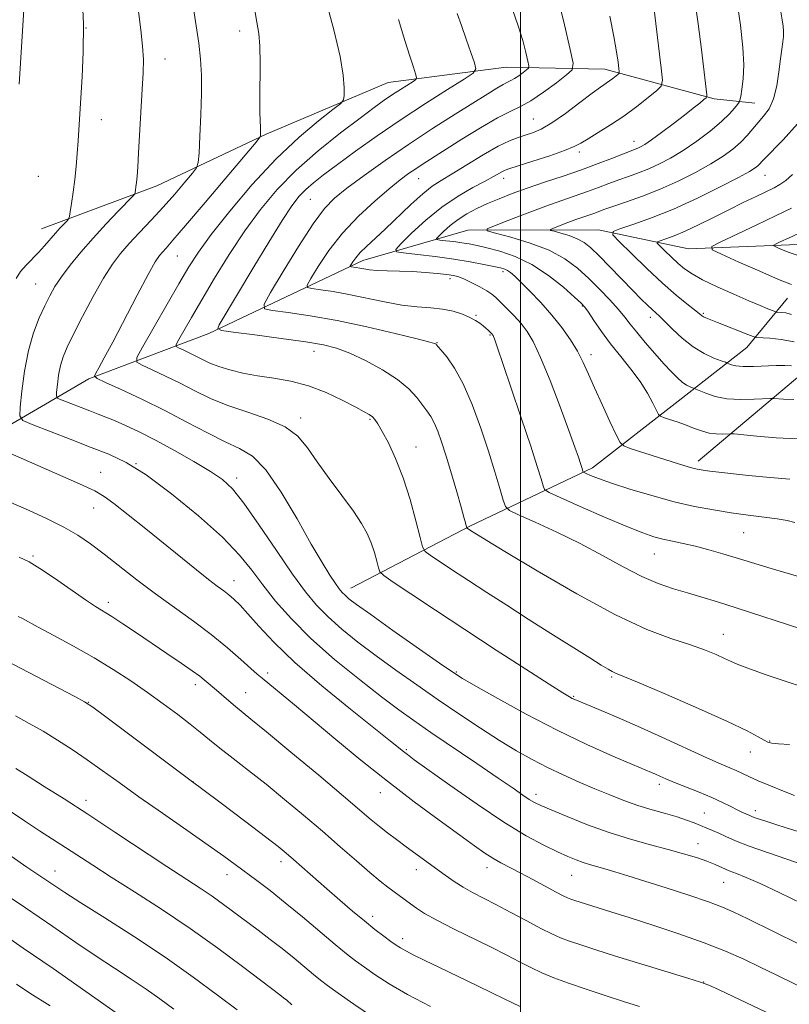
# Model space of a CAD drawing. Extents: x 2192300 to 2195200, y 322300 to 325200.
# Drawn here: x 2193887 to 2194061, y 323270 to 323492 of the extents above; entities that cross this region are included whole.
import ezdxf

# ---------------------------------------------------------------- set-up
doc = ezdxf.new("R2010")
doc.units = 0
doc.header["$MEASUREMENT"] = 0
for name, color, linetype, lineweight in [('32000', 7, 'Continuous', 0), ('DTM HARD BREAKLINE', 7, 'Continuous', 0), ('DTM SPOT ELEVATION', 2, 'Continuous', 13), ('INDEX CONTOUR', 41, 'Continuous', 13), ('INTERMEDIATE CONTOUR', 44, 'Continuous', 0)]:
    doc.layers.add(name, color=color, linetype=linetype, lineweight=lineweight)

msp = doc.modelspace()

# ---------------------------------------------------------------- linework, layer by layer
at = {"layer": '32000', "flags": 128}
msp.add_lwpolyline([(2194000, 322500), (2194000, 325000)], dxfattribs=at)
at = {"layer": 'DTM HARD BREAKLINE'}
for points in [[(2193891.58, 323445.11, 1086.85), (2193917.75, 323454.86, 1083.33), (2193942.47, 323466.56, 1079.81), (2193970.09, 323478.25, 1076.97), (2193996.76, 323481.7, 1073.03), (2194019.07, 323481.27, 1068.67), (2194043.82, 323474.53, 1063.68), (2194053.04, 323473.57, 1061)], [(2193793.77, 323364.39, 1099.62), (2193831.1, 323371.74, 1093.84), (2193865.03, 323383.94, 1089.37), (2193878.1, 323397.06, 1086.01), (2193902.32, 323411.18, 1080.23), (2193929.46, 323421.42, 1074.34), (2193964.35, 323437.98, 1067.41), (2193988.1, 323444.82, 1062.47), (2194017.69, 323444.88, 1058.48), (2194038.07, 323440.56, 1054.59), (2194062.81, 323441.58, 1051.22), (2194085.11, 323444.05, 1048.91), (2194094.33, 323445.04, 1048.07)], [(2193961.59, 323363.77, 1079.34), (2193988.73, 323377.89, 1073.82), (2194016.35, 323391.04, 1067.51), (2194035.72, 323406.12, 1062.99), (2194051.21, 323418.28, 1058.79), (2194060.41, 323429.45, 1054.9)], [(2194040.23, 323392.53, 1065.56), (2194063.21, 323411.95, 1060.71), (2194073.29, 323417.63, 1057.17), (2194091.46, 323419.28, 1056.1), (2194107.62, 323416.49, 1056.1), (2194124.18, 323411.68, 1055.69), (2194132.27, 323405.64, 1055.65), (2194145.21, 323394.36, 1055.56), (2194162.2, 323382.28, 1055.93), (2194172.71, 323376.65, 1055.11), (2194186.44, 323371.43, 1054.78), (2194201.79, 323370.65, 1054.08), (2194221.97, 323374.33, 1053.09), (2194237.31, 323378.4, 1051.94)]]:
    msp.add_polyline3d(points, dxfattribs=at)
at = {"layer": 'DTM SPOT ELEVATION'}
for p in [(2193901.71, 323490.56, 1085.98), (2193936.49, 323489.91, 1080.51), (2193919.53, 323483.56, 1083.31), (2193905.17, 323469.84, 1085.3), (2194002.94, 323469.96, 1068.97), (2194025.68, 323464.94, 1064.68), (2194013.33, 323462.54, 1065.62), (2193890.91, 323457, 1087.21), (2193976.97, 323456.48, 1069.18), (2193996.2, 323456.57, 1065.45), (2194055.32, 323457.23, 1057.18), (2193952.49, 323451.83, 1072.99), (2193922.34, 323439.01, 1079.1), (2193984.1, 323433.88, 1068.44), (2193996.07, 323435.45, 1066.37), (2193890.27, 323432.6, 1084.92), (2194014.04, 323427.66, 1064.12), (2193989.97, 323425.53, 1069.82), (2194029.4, 323425.08, 1060.52), (2194041.38, 323425.97, 1057.81), (2193993.13, 323421.07, 1070.15), (2193981.14, 323419.35, 1071.93), (2193953.3, 323417.42, 1074.66), (2194015.94, 323416.64, 1065.51), (2193950.27, 323402.33, 1077.59), (2193965.98, 323401.97, 1076.18), (2193976.37, 323395.7, 1075.26), (2193912.99, 323391.94, 1084), (2193905.02, 323389.99, 1085.17), (2193935.76, 323388.7, 1081.57), (2193903.42, 323381.96, 1086.73), (2194050.56, 323376.31, 1068.91), (2194030.33, 323371.53, 1070.83), (2193889.71, 323371.06, 1089.79), (2193935.15, 323365.46, 1085.33), (2193906.76, 323360.55, 1089.55), (2194045.9, 323353.29, 1073.25), (2193985.52, 323344.82, 1079.83), (2193942.77, 323344.59, 1087.6), (2194020.66, 323343.65, 1076.2), (2193926.45, 323341.96, 1090.47), (2193937.84, 323340.09, 1089.18), (2194012.02, 323339.3, 1077.86), (2193902.25, 323337.96, 1093.94), (2194056.38, 323329.19, 1075.91), (2193974.2, 323327.25, 1085.79), (2194052, 323326.67, 1076.7), (2193925.98, 323319.87, 1094), (2194031.42, 323319.39, 1080.41), (2193901.72, 323315.77, 1097.49), (2193968.28, 323317.46, 1088.71), (2194003.53, 323317.07, 1083.53), (2194041.63, 323312.9, 1081.05), (2194053.18, 323313.38, 1079.54), (2194040.19, 323305.96, 1083.27), (2193945.8, 323301.88, 1094.5), (2193992.43, 323300.48, 1088.6), (2193894.65, 323299.74, 1101.29), (2193933.56, 323298.94, 1096.65), (2193976.48, 323300.02, 1090.57), (2194011.58, 323298.75, 1086.87), (2194046, 323297.16, 1084.84), (2193966.55, 323289.5, 1093.49), (2193973.36, 323284.46, 1093.49), (2194041.44, 323274.61, 1089.97)]:
    msp.add_point(p, dxfattribs=at)
at = {"layer": 'INDEX CONTOUR', "flags": 128}
for points, elevation in [([(2194063.444, 323366.266), (2194059.844, 323367.333), (2194056.743, 323368.218), (2194054.034, 323369.029), (2194048.79, 323370.671), (2194045.793, 323371.5819), (2194042.646, 323372.489), (2194039.597, 323373.292), (2194036.848, 323373.922), (2194034.409, 323374.429), (2194032.245, 323374.892), (2194030.2091, 323375.4261), (2194027.726, 323376.275), (2194024.113, 323377.72), (2194019.033, 323379.8859), (2194013.5339, 323382.285), (2194009.015, 323384.277), (2194006.495, 323385.426), (2194005.487, 323386.123), (2194005.126, 323386.965), (2194004.662, 323388.534), (2194003.79, 323391.344), (2194002.32, 323395.894), (2194000.188, 323402.318), (2193997.842, 323409.298), (2193994.676, 323418.629), (2193994.132, 323420.188), (2193993.928, 323420.717), (2193993.812, 323420.968), (2193993.716, 323421.129), (2193993.619, 323421.251), (2193993.055, 323421.816), (2193992.667, 323422.181), (2193992.159, 323422.64), (2193991.54, 323423.172), (2193990.798, 323423.758), (2193989.841, 323424.394), (2193988.556, 323425.082), (2193986.8599, 323425.8051), (2193984.782, 323426.472), (2193982.383, 323426.975), (2193979.695, 323427.258), (2193976.656, 323427.485), (2193973.177, 323427.873), (2193969.24, 323428.57), (2193961.149, 323430.273), (2193957.649, 323430.906), (2193954.818, 323431.335), (2193952.826, 323431.598), (2193951.806, 323431.812), (2193951.739, 323432.407), (2193952.566, 323433.894), (2193954.227, 323436.61), (2193956.643, 323440.204), (2193959.732, 323444.151), (2193963.342, 323447.974), (2193967.038, 323451.395), (2193970.3159, 323454.183), (2193972.808, 323456.191), (2193974.699, 323457.616), (2193976.312, 323458.736), (2193977.976, 323459.829), (2193986.751, 323465.399), (2193990.964, 323468.008), (2193994.7839, 323470.235), (2193997.666, 323471.706), (2193999.994, 323472.812), (2194002.382, 323474.135), (2194005.235, 323476.062), (2194008.133, 323478.207), (2194010.449, 323479.991), (2194011.69, 323481.144), (2194011.902, 323482.637), (2194011.269, 323485.748), (2194009.982, 323491.317), (2194008.278, 323498.428)], 1070), ([(2194063.599, 323308.475), (2194060.393, 323309.465), (2194057.58, 323310.355), (2194055.284, 323311.099), (2194053.592, 323311.666), (2194052.531, 323312.047), (2194051.896, 323312.303), (2194050.116, 323313.089), (2194049.059, 323313.604), (2194047.61, 323314.346), (2194045.711, 323315.289), (2194043.315, 323316.387), (2194040.455, 323317.581), (2194034.88, 323319.7921), (2194032.946, 323320.59), (2194031.5851, 323321.183), (2194030.581, 323321.633), (2194029.636, 323322.043), (2194025.398, 323323.838), (2194020.927, 323325.76), (2194015.056, 323328.3961), (2194008.318, 323331.629), (2194001.311, 323335.262), (2193994.871, 323338.774), (2193989.9, 323341.568), (2193986.886, 323343.309), (2193984.667, 323344.725), (2193981.669, 323346.809), (2193971.153, 323354.22), (2193966.134, 323357.781), (2193962.9219, 323360.098), (2193961.206, 323361.395), (2193960.317, 323362.157), (2193959.664, 323362.82), (2193958.991, 323363.651), (2193958.123, 323364.8679), (2193956.8879, 323366.721), (2193955.12, 323369.562), (2193952.657, 323373.771), (2193949.4431, 323379.437), (2193945.855, 323385.484), (2193942.379, 323390.543), (2193939.339, 323393.647), (2193936.419, 323395.425), (2193933.144, 323396.907), (2193929.15, 323398.907), (2193924.533, 323401.362), (2193919.502, 323403.996), (2193914.343, 323406.534), (2193909.656, 323408.73), (2193906.118, 323410.341), (2193904.21, 323411.245), (2193903.63, 323411.794), (2193903.882, 323412.457), (2193904.583, 323413.693), (2193905.802, 323415.9081), (2193907.723, 323419.496), (2193913.294, 323430.097), (2193915.781, 323434.7731), (2193917.377, 323437.63), (2193918.306, 323439.079), (2193918.969, 323439.879), (2193919.799, 323440.783), (2193921.354, 323442.532), (2193924.226, 323445.863), (2193928.68, 323451.117), (2193940.16, 323464.775), (2193941.018, 323465.86), (2193941.151, 323466.1881), (2193941.167, 323466.547), (2193941.173, 323467.1651), (2193941.147, 323468.126), (2193941.081, 323469.54), (2193941.012, 323471.606), (2193940.99, 323474.551), (2193941.086, 323482.652), (2193941.03, 323486.447), (2193940.794, 323489.326), (2193940.383, 323491.889), (2193939.822, 323495.009)], 1080), ([(2194061.384, 323414.112), (2194059.859, 323414.178), (2194057.868, 323414.155), (2194052.736, 323413.962), (2194050.4179, 323413.963), (2194048.7769, 323414.122), (2194047.748, 323414.367), (2194047.164, 323414.594), (2194046.823, 323414.74), (2194046.38, 323414.908), (2194045.454, 323415.244), (2194043.78, 323415.879), (2194041.5489, 323416.902), (2194039.066, 323418.39), (2194036.616, 323420.3359), (2194034.415, 323422.403), (2194032.657, 323424.17), (2194031.456, 323425.341), (2194029.792, 323426.855), (2194028.7661, 323427.831), (2194027.355, 323429.23), (2194025.421, 323431.197), (2194020.228, 323436.5479), (2194017.794, 323439.024), (2194015.944, 323440.814), (2194014.432, 323442.026), (2194012.871, 323442.892), (2194011.006, 323443.599), (2194009.113, 323444.164), (2194007.602, 323444.558), (2194006.809, 323444.784), (2194006.787, 323444.973), (2194007.515, 323445.286), (2194010.709, 323446.521), (2194012.532, 323447.202), (2194014.111, 323447.765), (2194016.617, 323448.631), (2194019.12, 323449.544), (2194021.131, 323450.244), (2194024.02, 323451.225), (2194027.604, 323452.502), (2194031.589, 323454.076), (2194035.684, 323455.917), (2194039.606, 323457.886), (2194043.077, 323459.814), (2194045.884, 323461.571), (2194048.098, 323463.186), (2194049.856, 323464.727), (2194051.297, 323466.249), (2194053.78, 323469.197), (2194055.048, 323470.639), (2194056.266, 323472.3211), (2194057.287, 323474.545), (2194058.008, 323477.47), (2194058.491, 323480.677), (2194058.841, 323483.603), (2194059.139, 323485.82), (2194059.374, 323487.438), (2194059.511, 323488.7), (2194059.526, 323489.837), (2194059.426, 323491.022), (2194059.227, 323492.411), (2194058.941, 323494.235)], 1060), ([(2194057.221, 323267.016), (2194044.95, 323272.811), (2194042.616, 323273.887), (2194040.73, 323274.613), (2194037.883, 323275.512), (2194027.246, 323278.742), (2194021.554, 323280.484), (2194017.0461, 323281.897), (2194013.677, 323282.996), (2194011.139, 323283.875), (2194009.096, 323284.6481), (2194007.091, 323285.527), (2194004.642, 323286.744), (2194001.434, 323288.439), (2193997.84, 323290.37), (2193994.402, 323292.201), (2193989.161, 323294.917), (2193987.055, 323296.097), (2193985.029, 323297.3799), (2193982.995, 323298.7881), (2193974.129, 323305.254), (2193971.974, 323306.8459), (2193969.95, 323308.37), (2193968.082, 323309.835), (2193966.257, 323311.349), (2193959.994, 323316.678), (2193954.362, 323321.413), (2193948.049, 323326.686), (2193942.56, 323331.24), (2193939.008, 323334.153), (2193935.493, 323337.013), (2193934.007, 323338.279), (2193931.224, 323340.693), (2193928.422, 323343.028), (2193927.425, 323343.818), (2193925.749, 323345.047), (2193923.189, 323346.833), (2193919.991, 323349.014), (2193913.109, 323353.655), (2193910.022, 323355.712), (2193907.496, 323357.357), (2193903.862, 323359.6289), (2193901.555, 323361.162), (2193894.563, 323366.026), (2193891.251, 323368.261), (2193888.829, 323369.712), (2193886.548, 323370.77)], 1090), ([(2193948.294, 323269.487), (2193947.113, 323270.48), (2193946.405, 323271.055), (2193945.574, 323271.699), (2193937.1261, 323278.117), (2193931.54, 323282.27), (2193925.25, 323286.753), (2193918.805, 323291.084), (2193912.696, 323295.022), (2193907.397, 323298.387), (2193903.234, 323301.068), (2193897.055, 323305.103), (2193891.192, 323308.853), (2193887.765, 323311.094), (2193883.831, 323313.737)], 1100)]:
    msp.add_lwpolyline(points, dxfattribs=dict(at, elevation=elevation))
at = {"layer": 'INTERMEDIATE CONTOUR', "flags": 128}
for points, elevation in [([(2194060.986, 323388.473), (2194056.491, 323388.828), (2194051.651, 323389.305), (2194042.885, 323390.263), (2194041.796, 323390.399), (2194040.906, 323390.532), (2194040.022, 323390.702), (2194039.007, 323390.95), (2194037.719, 323391.316), (2194035.979, 323391.85), (2194024.824, 323395.43), (2194023.373, 323395.974), (2194022.56, 323396.76), (2194021.691, 323398.459), (2194020.252, 323401.5), (2194018.47, 323405.32), (2194016.752, 323409.11), (2194015.393, 323412.253), (2194014.221, 323414.901), (2194012.948, 323417.401), (2194011.339, 323420.028), (2194009.38, 323422.787), (2194007.107, 323425.616), (2194004.607, 323428.421), (2194002.165, 323430.9771), (2194000.117, 323433.029), (2193998.703, 323434.398), (2193997.78, 323435.213), (2193997.112, 323435.679), (2193996.454, 323435.988), (2193995.519, 323436.259), (2193994.012, 323436.6), (2193991.704, 323437.084), (2193988.631, 323437.669), (2193984.897, 323438.279), (2193980.7081, 323438.847), (2193976.688, 323439.325), (2193973.5631, 323439.669), (2193971.919, 323439.922), (2193971.768, 323440.467), (2193972.981, 323441.769), (2193975.383, 323444.117), (2193978.608, 323447.081), (2193982.245, 323450.051), (2193985.901, 323452.531), (2193989.251, 323454.47), (2193991.991, 323455.929), (2193993.905, 323456.973), (2193995.93, 323458.132), (2193996.572, 323458.433), (2193997.59, 323458.783), (2194002.825, 323460.4351), (2194006.629, 323461.677), (2194009.9841, 323462.844), (2194012.187, 323463.744), (2194013.707, 323464.553), (2194015.304, 323465.536), (2194017.564, 323466.904), (2194020.359, 323468.635), (2194023.389, 323470.651), (2194026.348, 323472.829), (2194028.934, 323474.873), (2194030.843, 323476.443), (2194031.861, 323477.444), (2194032.125, 323478.755), (2194031.862, 323481.499), (2194029.467, 323501.773)], 1066), ([(2193885.864, 323433.891), (2193886.882, 323435.462), (2193888.112, 323436.914), (2193890.912, 323439.748), (2193892.287, 323441.246), (2193894.786, 323444.138), (2193895.868, 323445.34), (2193897.408, 323446.96), (2193897.763, 323447.37), (2193897.949, 323447.884), (2193898.13, 323448.942), (2193898.423, 323450.858), (2193898.793, 323453.428), (2193899.161, 323456.322), (2193899.465, 323459.259), (2193899.709, 323462.164), (2193899.913, 323465.012), (2193900.537, 323474.777), (2193900.824, 323479.536), (2193901.052, 323485.16), (2193901.087, 323491.466), (2193900.853, 323498.293)], 1086), ([(2194062.718, 323397.559), (2194057.909, 323397.783), (2194053.5179, 323398.15), (2194048.354, 323398.691), (2194047.477, 323398.7511), (2194045.758, 323398.673), (2194044.33, 323398.696), (2194042.6921, 323398.902), (2194040.979, 323399.363), (2194039.205, 323400.007), (2194037.3541, 323400.722), (2194035.455, 323401.407), (2194033.721, 323401.994), (2194032.409, 323402.422), (2194031.671, 323402.7), (2194031.252, 323403.113), (2194030.792, 323404.015), (2194029.988, 323405.661), (2194028.763, 323407.9171), (2194027.096, 323410.548), (2194025.007, 323413.349), (2194022.695, 323416.226), (2194020.399, 323419.114), (2194018.338, 323421.915), (2194016.635, 323424.386), (2194015.39, 323426.253), (2194014.587, 323427.394), (2194013.744, 323428.311), (2194012.264, 323429.66), (2194009.7191, 323431.884), (2194006.357, 323434.5589), (2194002.6, 323437.05), (2193998.84, 323438.859), (2193995.362, 323440.046), (2193992.424, 323440.813), (2193990.184, 323441.335), (2193988.396, 323441.7039), (2193986.712, 323441.9851), (2193984.896, 323442.231), (2193983.154, 323442.438), (2193981.799, 323442.587), (2193981.087, 323442.6971), (2193981.021, 323442.933), (2193981.547, 323443.498), (2193982.6, 323444.521), (2193984.079, 323445.847), (2193985.875, 323447.245), (2193987.898, 323448.534), (2193990.123, 323449.715), (2193992.545, 323450.8379), (2193995.1801, 323451.95), (2193998.136, 323453.097), (2194001.543, 323454.323), (2194005.459, 323455.657), (2194009.646, 323457.066), (2194013.792, 323458.502), (2194017.604, 323459.904), (2194020.856, 323461.156), (2194023.341, 323462.132), (2194026.539, 323463.361), (2194027.188, 323463.6689), (2194028.136, 323464.239), (2194029.667, 323465.287), (2194031.935, 323466.9349), (2194034.579, 323468.91), (2194037.11, 323470.841), (2194039.127, 323472.4229), (2194040.585, 323473.599), (2194041.53, 323474.379), (2194042.022, 323474.809), (2194042.188, 323475.097), (2194042.171, 323475.491), (2194040.947, 323485.739), (2194040.223, 323491.521), (2194039.419, 323497.485)], 1064), ([(2194061.896, 323406.458), (2194059.505, 323406.547), (2194057.328, 323406.748), (2194056.587, 323406.745), (2194052.879, 323406.534), (2194049.854, 323406.483), (2194046.747, 323406.676), (2194044.054, 323407.204), (2194041.937, 323407.893), (2194040.477, 323408.5), (2194039.285, 323409.014), (2194038.381, 323409.359), (2194037.591, 323409.752), (2194036.628, 323410.393), (2194035.519, 323411.356), (2194034.18, 323412.718), (2194032.493, 323414.561), (2194030.422, 323416.889), (2194028.245, 323419.394), (2194026.317, 323421.695), (2194024.87, 323423.531), (2194023.6289, 323425.139), (2194022.194, 323426.879), (2194020.265, 323429.014), (2194017.952, 323431.4241), (2194015.463, 323433.891), (2194012.915, 323436.226), (2194010.053, 323438.366), (2194006.529, 323440.275), (2194002.211, 323441.914), (2193997.829, 323443.222), (2193994.329, 323444.135), (2193992.492, 323444.659), (2193992.44, 323445.096), (2193994.127, 323445.82), (2193997.382, 323447.087), (2194001.524, 323448.679), (2194005.746, 323450.258), (2194009.402, 323451.561), (2194015.204, 323453.566), (2194017.67, 323454.472), (2194019.988, 323455.35), (2194022.236, 323456.188), (2194024.481, 323456.986), (2194026.75, 323457.805), (2194029.064, 323458.719), (2194031.452, 323459.8061), (2194034, 323461.159), (2194036.8079, 323462.877), (2194039.89, 323464.99), (2194042.924, 323467.262), (2194045.507, 323469.391), (2194047.33, 323471.1271), (2194048.478, 323472.4229), (2194049.132, 323473.283), (2194049.47, 323473.781), (2194049.6551, 323474.257), (2194049.845, 323475.119), (2194050.144, 323476.706), (2194050.435, 323479.081), (2194050.547, 323482.236), (2194050.337, 323486.207), (2194049.776, 323491.195), (2194048.864, 323497.444)], 1062), ([(2193886.577, 323477.843), (2193887.709, 323495.878)], 1088), ([(2194063.695, 323292.361), (2194058.692, 323294.806), (2194054.271, 323296.9), (2194051.087, 323298.302), (2194048.902, 323299.178), (2194047.254, 323299.82), (2194044.101, 323301.183), (2194042.182, 323301.95), (2194039.813, 323302.774), (2194036.925, 323303.664), (2194033.473, 323304.63), (2194029.442, 323305.697), (2194024.939, 323306.94), (2194020.105, 323308.445), (2194015.148, 323310.232), (2194010.566, 323312.048), (2194006.924, 323313.57), (2194004.594, 323314.582), (2194003.162, 323315.28), (2194002.016, 323315.968), (2194000.576, 323316.939), (2193998.374, 323318.463), (2193994.97, 323320.801), (2193990.171, 323324.06), (2193979.755, 323331.113), (2193975.859, 323333.794), (2193972.447, 323336.242), (2193968.562, 323339.169), (2193963.5511, 323343.081), (2193957.952, 323347.658), (2193952.602, 323352.378), (2193948.164, 323356.803), (2193944.61, 323360.844), (2193941.737, 323364.495), (2193939.245, 323367.835), (2193936.452, 323371.271), (2193932.579, 323375.291), (2193927.166, 323380.15), (2193921.025, 323385.163), (2193915.284, 323389.408), (2193910.743, 323392.237), (2193906.879, 323394.084), (2193902.839, 323395.657), (2193898.081, 323397.478), (2193889.4991, 323400.81), (2193887.415, 323401.73), (2193886.714, 323402.758), (2193886.7979, 323404.776), (2193887.173, 323408.368), (2193887.774, 323412.938), (2193888.644, 323417.596), (2193889.79, 323421.617), (2193891.079, 323424.939), (2193892.342, 323427.668), (2193893.479, 323429.945), (2193894.666, 323432.047), (2193896.147, 323434.286), (2193898.111, 323436.903), (2193900.519, 323439.851), (2193903.279, 323443.014), (2193906.238, 323446.227), (2193909.003, 323449.1301), (2193912.283, 323452.517), (2193912.7249, 323453.051), (2193912.827, 323453.375), (2193912.901, 323453.8711), (2193913.002, 323454.625), (2193913.117, 323455.6459), (2193913.2389, 323457.015), (2193913.3889, 323459.093), (2193913.592, 323462.3091), (2193914.4329, 323476.756), (2193914.625, 323480.4271), (2193914.672, 323483.441), (2193914.508, 323486.504), (2193914.099, 323490.162), (2193913.544, 323494.317)], 1084), ([(2194064.79, 323300.836), (2194060.538, 323302.342), (2194055.9219, 323303.924), (2194051.761, 323305.388), (2194048.68, 323306.585), (2194046.509, 323307.532), (2194044.885, 323308.288), (2194043.4871, 323308.912), (2194042.168, 323309.469), (2194039.355, 323310.624), (2194037.613, 323311.282), (2194035.456, 323311.989), (2194032.796, 323312.748), (2194029.78, 323313.5921), (2194026.608, 323314.562), (2194023.435, 323315.69), (2194020.218, 323316.965), (2194016.8641, 323318.3679), (2194013.32, 323319.879), (2194009.685, 323321.485), (2194006.096, 323323.171), (2194002.626, 323324.952), (2193999.095, 323326.941), (2193995.258, 323329.279), (2193990.944, 323332.057), (2193986.266, 323335.178), (2193981.411, 323338.4911), (2193976.554, 323341.863), (2193971.826, 323345.214), (2193967.348, 323348.475), (2193963.236, 323351.589), (2193959.579, 323354.527), (2193956.459, 323357.267), (2193953.859, 323359.896), (2193951.358, 323362.92), (2193948.436, 323366.953), (2193944.774, 323372.302), (2193940.861, 323378.055), (2193937.39, 323382.994), (2193934.804, 323386.25), (2193932.552, 323388.357), (2193929.836, 323390.197), (2193926.098, 323392.441), (2193921.749, 323394.924), (2193917.443, 323397.266), (2193913.717, 323399.164), (2193910.64, 323400.619), (2193908.168, 323401.703), (2193906.204, 323402.507), (2193904.451, 323403.181), (2193902.564, 323403.892), (2193896.301, 323406.3109), (2193895.322, 323406.743), (2193894.993, 323407.226), (2193895.033, 323408.173), (2193895.208, 323409.86), (2193895.491, 323412.006), (2193895.899, 323414.192), (2193896.482, 323416.167), (2193897.404, 323418.336), (2193898.855, 323421.272), (2193900.93, 323425.308), (2193903.334, 323429.826), (2193905.674, 323433.97), (2193907.671, 323437.114), (2193909.507, 323439.552), (2193911.479, 323441.81), (2193913.807, 323444.312), (2193916.4059, 323447.075), (2193919.115, 323450.013), (2193921.754, 323452.994), (2193924.0649, 323455.687), (2193925.774, 323457.713), (2193926.707, 323458.927), (2193927.092, 323460.107), (2193927.261, 323462.267), (2193927.472, 323466.085), (2193927.698, 323470.912), (2193927.837, 323475.767), (2193927.806, 323479.908), (2193927.59, 323483.554), (2193927.19, 323487.164), (2193926.625, 323491.061), (2193925.979, 323495.025)], 1082), ([(2194061.991, 323316.8419), (2194059.53, 323317.816), (2194056.577, 323319.01), (2194053.798, 323320.174), (2194051.697, 323321.118), (2194048.822, 323322.487), (2194047.412, 323323.103), (2194045.395, 323323.97), (2194042.219, 323325.385), (2194032.038, 323330.063), (2194026.486, 323332.573), (2194021.632, 323334.685), (2194017.727, 323336.321), (2194013.196, 323338.174), (2194012.283, 323338.562), (2194011.744, 323338.817), (2194011.097, 323339.172), (2194009.607, 323340.085), (2194006.476, 323342.068), (2194001.205, 323345.444), (2193994.504, 323349.769), (2193987.384, 323354.408), (2193980.767, 323358.774), (2193975.222, 323362.469), (2193971.232, 323365.146), (2193969.072, 323366.633), (2193968.206, 323367.4699), (2193967.889, 323368.374), (2193967.507, 323369.891), (2193966.949, 323371.881), (2193966.234, 323374.032), (2193965.338, 323376.1409), (2193964.069, 323378.433), (2193962.195, 323381.238), (2193959.609, 323384.752), (2193956.701, 323388.619), (2193953.9861, 323392.346), (2193951.781, 323395.535), (2193949.605, 323398.165), (2193946.779, 323400.3091), (2193942.85, 323402.062), (2193938.281, 323403.596), (2193933.765, 323405.1), (2193929.829, 323406.723), (2193926.345, 323408.432), (2193923.0209, 323410.153), (2193919.685, 323411.794), (2193916.654, 323413.214), (2193914.3661, 323414.256), (2193913.19, 323414.942), (2193913.2229, 323416.009), (2193914.494, 323418.372), (2193922.717, 323432.693), (2193924.954, 323436.494), (2193927.131, 323439.849), (2193930.031, 323443.811), (2193934.2109, 323449.106), (2193939.307, 323455.14), (2193944.726, 323460.989), (2193949.899, 323465.8749), (2193954.339, 323469.601), (2193957.582, 323472.117), (2193959.336, 323473.496), (2193959.993, 323474.317), (2193960.113, 323475.282), (2193960.123, 323477.025), (2193959.902, 323479.895), (2193959.189, 323484.172), (2193957.847, 323489.886), (2193956.219, 323496.074)], 1078), ([(2194063.697, 323354.531), (2194048.851, 323359.339), (2194044.589, 323360.678), (2194041.033, 323361.757), (2194037.816, 323362.704), (2194034.606, 323363.66), (2194031.209, 323364.828), (2194027.467, 323366.425), (2194023.256, 323368.592), (2194018.59, 323371.156), (2194013.521, 323373.869), (2194008.217, 323376.482), (2194003.319, 323378.744), (2193999.589, 323380.406), (2193997.532, 323381.379), (2193996.63, 323382.231), (2193996.112, 323383.692), (2193995.337, 323386.3349), (2193994.206, 323390.096), (2193992.751, 323394.755), (2193991.017, 323400.02), (2193989.093, 323405.322), (2193987.079, 323410.022), (2193985.096, 323413.614), (2193983.338, 323416.128), (2193982.019, 323417.727), (2193980.961, 323418.953), (2193980.838, 323419.068), (2193980.58, 323419.177), (2193979.462, 323419.4899), (2193976.658, 323420.205), (2193971.662, 323421.434), (2193965.249, 323422.931), (2193958.514, 323424.361), (2193952.426, 323425.455), (2193947.451, 323426.205), (2193943.927, 323426.67), (2193942.119, 323427.049), (2193942, 323428.103), (2193943.467, 323430.739), (2193946.2949, 323435.454), (2193949.776, 323441.134), (2193953.078, 323446.257), (2193955.634, 323449.719), (2193957.937, 323452.079), (2193960.746, 323454.314), (2193964.6299, 323457.186), (2193969.407, 323460.598), (2193974.706, 323464.239), (2193980.136, 323467.811), (2193985.231, 323471.059), (2193992.602, 323475.687), (2193994.695, 323476.987), (2193996.088, 323477.803), (2193997.068, 323478.303), (2193997.859, 323478.679), (2193998.671, 323479.128), (2193999.641, 323479.783), (2194000.626, 323480.512), (2194001.413, 323481.119), (2194001.835, 323481.511), (2194001.907, 323482.018), (2194001.692, 323483.076), (2194001.235, 323485.014), (2194000.5209, 323487.746), (2193999.516, 323491.079), (2193998.225, 323494.809)], 1072), ([(2194060.924, 323328.373), (2194058.422, 323328.566), (2194056.922, 323328.715), (2194056.016, 323328.948), (2194055.169, 323329.383), (2194053.82, 323330.157), (2194051.293, 323331.4799), (2194046.884, 323333.582), (2194040.316, 323336.523), (2194033.027, 323339.697), (2194026.878, 323342.329), (2194021.554, 323344.559), (2194020.738, 323344.931), (2194019.838, 323345.427), (2194018.3071, 323346.353), (2194015.704, 323347.977), (2194006.9189, 323353.523), (2194001.789, 323356.781), (2193996.891, 323359.9101), (2193992.367, 323362.822), (2193988.262, 323365.493), (2193984.646, 323367.876), (2193979.604, 323371.244), (2193978.457, 323372.105), (2193977.8571, 323373.143), (2193977.291, 323375.246), (2193976.349, 323379.006), (2193975.037, 323383.818), (2193973.4641, 323388.782), (2193971.757, 323393.1319), (2193970.108, 323396.652), (2193968.727, 323399.2651), (2193967.756, 323400.954), (2193967.075, 323401.954), (2193966.497, 323402.561), (2193965.806, 323403.062), (2193964.674, 323403.708), (2193962.742, 323404.7369), (2193959.78, 323406.283), (2193956.0741, 323408.039), (2193952.037, 323409.591), (2193948.025, 323410.634), (2193944.166, 323411.305), (2193940.53, 323411.851), (2193937.189, 323412.47), (2193934.226, 323413.178), (2193931.7239, 323413.942), (2193929.72, 323414.732), (2193928.0591, 323415.527), (2193926.539, 323416.31), (2193925.0259, 323417.0539), (2193923.652, 323417.698), (2193922.614, 323418.171), (2193922.081, 323418.482), (2193922.096, 323418.966), (2193922.672, 323420.037), (2193925.558, 323425.045), (2193927.8931, 323429.044), (2193930.8, 323433.951), (2193934.106, 323439.329), (2193937.599, 323444.657), (2193941.148, 323449.537), (2193944.95, 323454.06), (2193949.285, 323458.442), (2193954.262, 323462.797), (2193959.313, 323466.84), (2193963.703, 323470.186), (2193966.898, 323472.571), (2193969.181, 323474.228), (2193971.041, 323475.511), (2193972.842, 323476.696), (2193975.704, 323478.506), (2193976.36, 323478.965), (2193976.508, 323479.41), (2193976.277, 323480.222), (2193975.766, 323481.749), (2193974.97, 323484.206), (2193973.857, 323487.774), (2193972.4361, 323492.49)], 1076), ([(2194064.033, 323341.391), (2194059.905, 323342.699), (2194055.362, 323344.253), (2194051.489, 323345.649), (2194049.055, 323346.595), (2194047.565, 323347.251), (2194046.2071, 323347.891), (2194044.299, 323348.7361), (2194041.675, 323349.786), (2194038.297, 323350.989), (2194034.063, 323352.393), (2194028.612, 323354.456), (2194021.519, 323357.738), (2194012.742, 323362.485), (2194003.774, 323367.7001), (2193996.495, 323372.074), (2193988.691, 323376.866), (2193987.976, 323377.341), (2193987.88, 323377.42), (2193987.817, 323377.559), (2193987.57, 323378.533), (2193987.22, 323379.837), (2193986.576, 323382.139), (2193985.578, 323385.61), (2193984.382, 323389.689), (2193983.1951, 323393.64), (2193982.177, 323396.868), (2193981.306, 323399.356), (2193980.509, 323401.236), (2193979.716, 323402.6621), (2193978.848, 323403.899), (2193976.541, 323406.907), (2193974.7571, 323408.866), (2193972.205, 323411.012), (2193968.771, 323413.222), (2193964.9431, 323415.281), (2193961.3639, 323416.954), (2193958.41, 323418.088), (2193955.404, 323418.865), (2193951.404, 323419.548), (2193945.878, 323420.33), (2193939.918, 323421.116), (2193935.027, 323421.742), (2193932.339, 323422.13), (2193931.516, 323422.552), (2193931.853, 323423.374), (2193939.691, 323436.536), (2193943.043, 323442.112), (2193946.048, 323446.989), (2193948.256, 323450.339), (2193949.906, 323452.488), (2193951.414, 323454.049), (2193953.171, 323455.573), (2193955.472, 323457.369), (2193958.591, 323459.683), (2193962.703, 323462.677), (2193967.606, 323466.162), (2193973, 323469.864), (2193978.517, 323473.491), (2193983.514, 323476.676), (2193987.281, 323479.034), (2193989.308, 323480.381), (2193989.901, 323481.33), (2193989.571, 323482.697), (2193988.77, 323485.062), (2193987.734, 323488.084), (2193986.6431, 323491.188), (2193985.654, 323493.892)], 1074), ([(2194062.112, 323378.666), (2194060.39, 323379.073), (2194058.139, 323379.463), (2194055.142, 323379.872), (2194051.567, 323380.327), (2194047.677, 323380.85), (2194043.664, 323381.473), (2194039.4261, 323382.276), (2194034.792, 323383.351), (2194029.729, 323384.731), (2194024.769, 323386.224), (2194020.584, 323387.578), (2194017.68, 323388.596), (2194015.896, 323389.286), (2194014.907, 323389.709), (2194014.411, 323389.935), (2194014.212, 323390.072), (2194014.141, 323390.238), (2194013.878, 323391.1), (2194013.589, 323391.995), (2194013.1189, 323393.396), (2194012.302, 323395.724), (2194010.947, 323399.468), (2194008.968, 323404.816), (2194006.697, 323410.766), (2194004.57, 323416.017), (2194002.903, 323419.6051), (2194001.524, 323421.912), (2194000.141, 323423.658), (2193998.552, 323425.407), (2193996.919, 323427.102), (2193995.497, 323428.53), (2193994.44, 323429.5529), (2193993.508, 323430.327), (2193992.366, 323431.086), (2193990.7899, 323431.991), (2193989.007, 323432.928), (2193987.36, 323433.717), (2193986.067, 323434.2271), (2193984.851, 323434.534), (2193983.314, 323434.765), (2193981.162, 323435.018), (2193978.514, 323435.269), (2193975.598, 323435.46), (2193972.641, 323435.558), (2193969.878, 323435.611), (2193967.547, 323435.689), (2193965.815, 323435.84), (2193964.569, 323436.035), (2193963.621, 323436.224), (2193962.824, 323436.369), (2193961.725, 323436.526), (2193961.492, 323436.575), (2193961.477, 323436.71), (2193961.666, 323437.049), (2193962.0599, 323437.681), (2193962.719, 323438.594), (2193963.72, 323439.749), (2193965.131, 323441.137), (2193969.375, 323445.077), (2193975.192, 323450.631), (2193977.887, 323453.062), (2193980.051, 323454.757), (2193982.094, 323456.083), (2193984.588, 323457.581), (2193987.9, 323459.62), (2193991.574, 323461.866), (2193994.948, 323463.812), (2193997.528, 323465.082), (2193999.473, 323465.8239), (2194001.111, 323466.319), (2194002.7561, 323466.847), (2194004.673, 323467.685), (2194007.114, 323469.112), (2194010.189, 323471.262), (2194013.43, 323473.695), (2194016.227, 323475.827), (2194018.13, 323477.222), (2194020.154, 323478.605), (2194020.896, 323479.152), (2194022.024, 323480.059), (2194022.279, 323480.314), (2194022.343, 323480.668), (2194022.268, 323481.425), (2194022.088, 323482.87), (2194021.743, 323485.216), (2194021.15, 323488.656), (2194020.265, 323493.237)], 1068), ([(2194061.937, 323419.55), (2194059.026, 323420.088), (2194056.457, 323420.361), (2194053.454, 323420.551), (2194052.649, 323420.74), (2194051.4459, 323421.204), (2194044.5659, 323423.951), (2194041.997, 323424.963), (2194041.419, 323425.226), (2194040.993, 323425.49), (2194040.423, 323425.936), (2194039.403, 323426.755), (2194037.684, 323428.118), (2194035.26, 323430.1151), (2194032.18, 323432.815), (2194028.6029, 323436.152), (2194025.101, 323439.534), (2194022.351, 323442.232), (2194020.9251, 323443.748), (2194020.9599, 323444.4881), (2194022.484, 323445.089), (2194025.467, 323446.0809), (2194029.6309, 323447.581), (2194034.636, 323449.603), (2194040.07, 323452.0801), (2194045.231, 323454.62), (2194049.345, 323456.751), (2194051.8609, 323458.128), (2194053.13, 323458.916), (2194053.731, 323459.41), (2194055.074, 323460.821), (2194059.495, 323465.2591), (2194062.677, 323468.8731)], 1058), ([(2194061.37, 323425.76), (2194060.043, 323426.076), (2194059.023, 323426.218), (2194057.935, 323426.295), (2194057.601, 323426.381), (2194057.043, 323426.599), (2194055.995, 323427.023), (2194054.269, 323427.739), (2194051.699, 323428.833), (2194048.264, 323430.333), (2194044.532, 323432.02), (2194041.2171, 323433.616), (2194038.841, 323434.925), (2194037.152, 323436.081), (2194035.706, 323437.302), (2194034.177, 323438.721), (2194032.71, 323440.134), (2194031.571, 323441.251), (2194030.981, 323441.878), (2194030.995, 323442.184), (2194031.626, 323442.433), (2194032.881, 323442.854), (2194034.758, 323443.554), (2194037.25, 323444.605), (2194040.305, 323446.038), (2194043.699, 323447.712), (2194047.164, 323449.44), (2194050.446, 323451.056), (2194053.353, 323452.464), (2194057.418, 323454.402), (2194058.744, 323455.136), (2194060.032, 323456.067), (2194061.5919, 323457.439)], 1056), ([(2194061.34, 323432.513), (2194058.418, 323433.675), (2194054.149, 323435.512), (2194049.423, 323437.6), (2194045.501, 323439.352), (2194043.424, 323440.378), (2194043.351, 323441.089), (2194045.221, 323442.095), (2194053.315, 323445.976), (2194057.74, 323448.0699), (2194061.382, 323449.806)], 1054), ([(2194063.11, 323438.983), (2194060.834, 323439.765), (2194059.111, 323440.449), (2194057.953, 323440.955), (2194057.371, 323441.243), (2194057.35, 323441.442), (2194057.875, 323441.725), (2194058.946, 323442.237), (2194060.643, 323443.032), (2194063.064, 323444.139)], 1052), ([(2194068.898, 323280.292), (2194051.481, 323288.914), (2194048.323, 323290.44), (2194045.703, 323291.575), (2194042.544, 323292.741), (2194038.105, 323294.243), (2194032.987, 323295.914), (2194028.131, 323297.471), (2194024.275, 323298.691), (2194021.351, 323299.594), (2194019.093, 323300.261), (2194015.662, 323301.223), (2194014.164, 323301.689), (2194012.596, 323302.262), (2194010.744, 323303.035), (2194008.384, 323304.101), (2194005.302, 323305.582), (2194001.3159, 323307.72), (2193996.256, 323310.787), (2193990.178, 323314.849), (2193984.039, 323319.156), (2193975.983, 323324.951), (2193974.4279, 323326.0911), (2193973.535, 323326.782), (2193970.585, 323329.172), (2193961.568, 323336.366), (2193955.079, 323341.661), (2193948.936, 323346.9639), (2193944.192, 323351.524), (2193940.776, 323355.195), (2193938.338, 323357.984), (2193936.55, 323359.937), (2193935.179, 323361.276), (2193934.018, 323362.261), (2193932.847, 323363.157), (2193931.406, 323364.23), (2193929.425, 323365.7459), (2193926.702, 323367.904), (2193915.215, 323377.179), (2193911.222, 323380.3839), (2193908.008, 323382.931), (2193905.8289, 323384.552), (2193903.665, 323385.794), (2193900.179, 323387.412), (2193894.561, 323389.904), (2193878.188, 323397.066)], 1086), ([(2194066.002, 323272.229), (2194057.898, 323276.236), (2194054.288, 323277.995), (2194050.546, 323279.771), (2194046.43, 323281.589), (2194041.593, 323283.508), (2194035.887, 323285.541), (2194029.939, 323287.522), (2194024.5739, 323289.241), (2194020.4299, 323290.54), (2194013.558, 323292.664), (2194012.338, 323293.062), (2194011.421, 323293.38), (2194010.646, 323293.679), (2194009.667, 323294.137), (2194008.087, 323294.959), (2194002.774, 323297.828), (2193999.935, 323299.345), (2193995.558, 323301.628), (2193993.764, 323302.642), (2193991.93, 323303.814), (2193989.601, 323305.441), (2193986.269, 323307.845), (2193981.599, 323311.241), (2193975.961, 323315.419), (2193969.896, 323320.062), (2193963.898, 323324.858), (2193958.25, 323329.518), (2193948.902, 323337.331), (2193941.59, 323343.371), (2193940.4591, 323344.325), (2193939.022, 323345.6), (2193936.749, 323347.641), (2193933.688, 323350.298), (2193930.034, 323353.265), (2193925.98, 323356.295), (2193921.705, 323359.363), (2193917.384, 323362.497), (2193913.189, 323365.688), (2193905.769, 323371.51), (2193902.737, 323373.79), (2193899.847, 323375.741), (2193896.676, 323377.572), (2193892.91, 323379.4549), (2193888.662, 323381.398), (2193884.156, 323383.369)], 1088), ([(2194026.912, 323269.068), (2194023.3291, 323270.194), (2194019.176, 323271.538), (2194014.846, 323272.981), (2194010.857, 323274.37), (2194007.588, 323275.593), (2194004.8629, 323276.725), (2194002.369, 323277.885), (2193999.801, 323279.182), (2193996.894, 323280.692), (2193993.39, 323282.478), (2193984.847, 323286.6879), (2193981.051, 323288.622), (2193978.327, 323290.144), (2193976.472, 323291.325), (2193975.099, 323292.301), (2193970.005, 323296.0709), (2193968.243, 323297.453), (2193965.913, 323299.39), (2193962.868, 323302.032), (2193959.232, 323305.228), (2193955.1961, 323308.747), (2193950.946, 323312.374), (2193946.6429, 323315.96), (2193942.441, 323319.368), (2193938.493, 323322.479), (2193934.956, 323325.222), (2193931.985, 323327.544), (2193929.635, 323329.446), (2193927.551, 323331.166), (2193925.278, 323333), (2193922.464, 323335.171), (2193919.18, 323337.612), (2193915.601, 323340.186), (2193911.855, 323342.778), (2193907.871, 323345.384), (2193903.533, 323348.0241), (2193898.855, 323350.668), (2193894.391, 323353.082), (2193890.828, 323354.984), (2193887.345, 323356.887), (2193886.305, 323357.38)], 1092), ([(2193999.937, 323269.093), (2193998.176, 323269.919), (2193993.861, 323272.049), (2193990.17, 323273.832), (2193981.706, 323277.8859), (2193978.365, 323279.499), (2193975.863, 323280.731), (2193974.078, 323281.646), (2193972.848, 323282.335), (2193971.845, 323282.986), (2193970.699, 323283.81), (2193969.114, 323284.983), (2193967.085, 323286.53), (2193964.682, 323288.44), (2193961.986, 323290.681), (2193959.114, 323293.141), (2193956.195, 323295.691), (2193948.682, 323302.3539), (2193947.022, 323303.791), (2193945.174, 323305.29), (2193942.321, 323307.497), (2193937.8569, 323310.8909), (2193932.006, 323315.309), (2193925.202, 323320.423), (2193906.148, 323334.665), (2193903.197, 323336.838), (2193901.359, 323338.036), (2193899.145, 323339.232), (2193881.593, 323348.409)], 1094), ([(2193979.628, 323269.062), (2193974.417, 323271.825), (2193970.272, 323274.241), (2193967.132, 323276.273), (2193964.716, 323277.9661), (2193962.709, 323279.426), (2193960.657, 323281.005), (2193958.072, 323283.115), (2193950.701, 323289.3381), (2193946.791, 323292.576), (2193943.33, 323295.316), (2193940.35, 323297.576), (2193935.476, 323301.197), (2193932.879, 323303.1), (2193929.357, 323305.607), (2193924.524, 323308.974), (2193919, 323312.804), (2193913.659, 323316.54), (2193909.168, 323319.745), (2193905.38, 323322.479), (2193901.945, 323324.925), (2193898.578, 323327.228), (2193895.251, 323329.391), (2193892.006, 323331.377), (2193888.857, 323333.176), (2193885.726, 323334.871)], 1096), ([(2193966.548, 323266.708), (2193962.275, 323269.6299), (2193958.733, 323272.122), (2193956.367, 323273.814), (2193954.738, 323275.038), (2193953.183, 323276.301), (2193948.765, 323280.013), (2193946.118, 323282.166), (2193943.395, 323284.276), (2193940.666, 323286.323), (2193932.792, 323292.189), (2193930.211, 323294.029), (2193927.502, 323295.849), (2193920.0039, 323300.744), (2193908.238, 323308.56), (2193902.101, 323312.602), (2193896.718, 323316.07), (2193892.2189, 323318.913), (2193888.602, 323321.181), (2193885.843, 323322.928)], 1098), ([(2193935.873, 323268.2861), (2193931.454, 323271.661), (2193925.962, 323275.7281), (2193919.587, 323280.22), (2193912.647, 323284.831), (2193905.969, 323289.109), (2193900.504, 323292.564), (2193896.9091, 323294.87), (2193894.65, 323296.365), (2193888.282, 323300.65), (2193884.715, 323303.07)], 1102), ([(2193921.575, 323268.445), (2193918.421, 323270.801), (2193915.292, 323273.012), (2193911.887, 323275.278), (2193908.128, 323277.721), (2193903.995, 323280.443), (2193899.421, 323283.55), (2193894.17, 323287.159), (2193887.96, 323291.389), (2193880.776, 323296.2021)], 1104), ([(2193909.019, 323267.2929), (2193894.225, 323277.641), (2193887.469, 323282.314), (2193881.34, 323286.483)], 1106), ([(2193893.604, 323269.2311), (2193889.013, 323272.125), (2193885.943, 323274.094)], 1108)]:
    msp.add_lwpolyline(points, dxfattribs=dict(at, elevation=elevation))

doc.saveas('drawing.dxf')
